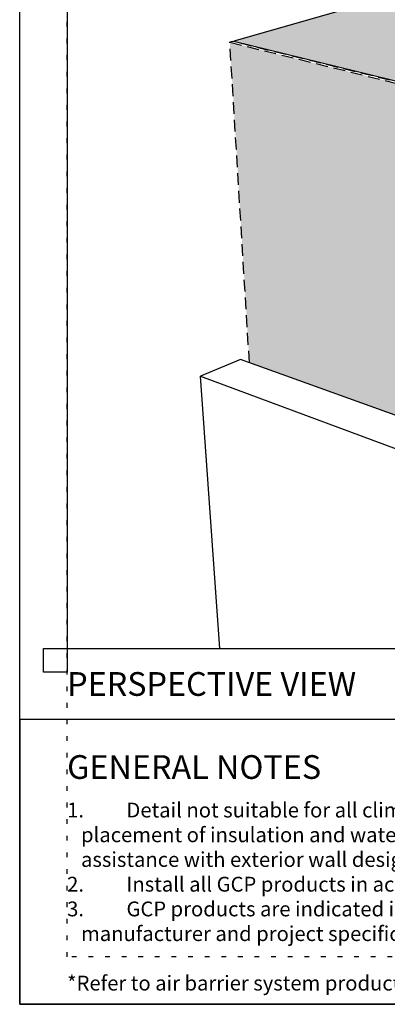
# Model space of a CAD drawing. Units: inches. Extents: x -1 to 3866, y -960 to 6409.
# Drawn here: x 0 to 8, y -960 to -939 of the extents above; entities that cross this region are included whole.
import ezdxf
from ezdxf.xclip import XClip

# ---------------------------------------------------------------- set-up
doc = ezdxf.new("R2010")
doc.units = ezdxf.units.IN
doc.header["$MEASUREMENT"] = 0
doc.header["$XCLIPFRAME"] = 2
doc.linetypes.add('DASHED2', pattern=[0.375, 0.25, -0.125])
doc.linetypes.add('DOT', pattern=[0.25, 0, -0.25])
for name, color, linetype in [('0 @ 4', 7, 'Continuous'), ('BE-ANNOTATION', 1, 'Continuous'), ('BE-EXISTING CONSTRUCTION', 5, 'Continuous'), ('BE-FRAMING', 253, 'Continuous'), ('BE-GENERAL CONSTUCTION', 251, 'Continuous'), ('BE-INSULATION', 253, 'Continuous'), ('BE-WRB', 3, 'DASHED2')]:
    doc.layers.add(name, color=color, linetype=linetype)
doc.layers.add('BE-Z-NOPLOT', color=212, linetype='Continuous', plot=False)
doc.styles.add('GRACE DETAILING', font='GOTHIC.TTF', dxfattribs={"height": 0.0625})
doc.styles.add('GRACE SUBHEADER', font='GOTHICB.TTF', dxfattribs={"height": 0.125})

# ---------------------------------------------------------------- blocks, each defined once
blk = doc.blocks.new('*U622')
at = {"layer": 'BE-EXISTING CONSTRUCTION'}
blk.add_lwpolyline([(33, 6), (0, 6), (0, 0), (33, 0)], close=True, dxfattribs=at)
at = {"layer": 'BE-Z-NOPLOT'}
for points in [[(0, 38), (33, 38), (33, 0), (0, 0)], [(1, 7), (0.5, 7), (0.5, 7.5), (1, 7.5)]]:
    blk.add_lwpolyline(points, close=True, dxfattribs=at)
at = {"layer": 'BE-Z-NOPLOT', "linetype": 'DOT'}
for points in [[(1, 37), (32, 37), (32, 1), (1, 1)], [(0, 0), (33, 0), (33, 6), (0, 6)]]:
    blk.add_lwpolyline(points, close=True, dxfattribs=at)
at = {"layer": 'BE-ANNOTATION', "attachment_point": 1}
for s, width, insert, char_height, style in [('GENERAL NOTES ', 31.875, (1, 5.25), 0.5, 'GRACE SUBHEADER'), ('\\pi-0.9375,l0.9375,t0.9375;1.^IDetail not suitable for all climates. Avoiding excessive moisture accumulation in exterior walls is dependent on many factors including proper placement of insulation and water, air, and vapor control layers in the wall. Confirm membranes are suitable for project specific service temperatures. For assistance with exterior wall design, consult with a building science professional.\\P2.^IInstall all GCP products in accordance with GCP Product Data Sheets and GCP recommendations.\\P3.^IGCP products are indicated in the detail legend in {\\fCentury Gothic|b1|i0|c0|p34;BOLDFACE} font. Detail components by others are indicated in {\\C251;GRAY FONT}. Install components per manufacturer and project specific requirements.  \\P\\P*Refer to air barrier system product data sheet for acceptable SELF-ADHERED FLASHING* products.', 31, (1, 4.25), 0.3125, 'GRACE DETAILING')]:
    blk.add_mtext_dynamic_manual_height_columns(s, width=width, gutter_width=1.875, heights=[0], dxfattribs=dict(at, insert=insert, char_height=char_height, style=style))
blk = doc.blocks.new('EXPANSION JOINT LIQUID')
at = {"layer": 'BE-GENERAL CONSTUCTION', "transparency": 33554534}
h = blk.add_hatch(color=253, dxfattribs=at)
h.paths.add_polyline_path([(5.049, 0.887), (0, 2), (-2.934, 1.165), (2.197, -0.097)])
h.paths.add_polyline_path([(12.465, -0.748), (6.273, 0.617), (3.449, -0.405), (3.449, -0.421), (9.83, -1.992), (9.831, -1.975)])
h.paths.add_polyline_path([(12.465, -0.748), (9.831, -1.975), (9.031, -16.392), (11.387, -14.429)])
at = {"layer": 'BE-WRB', "transparency": 33554559}
h = blk.add_hatch(color=256, dxfattribs=at)
h.dxf.hatch_style = 1
h.paths.add_polyline_path([(9.757, -2.01), (3.354, -0.43), (3.37, -4.2), (4.824, -4.644), (4.812, -5.851), (4.812, -5.851), (4.875, -5.819), (4.909, -5.82), (5.16, -5.901), (5.128, -8.396), (9.167, -9.852), (8.82, -16.381), (8.965, -16.447)])
h.paths.add_polyline_path([(0.7, -3.386), (2.126, -3.821), (2.127, -3.821), (2.129, -3.822), (2.131, -3.822), (2.133, -3.823), (2.135, -3.823), (2.136, -3.823), (2.138, -3.824), (2.14, -3.824), (2.142, -3.824), (2.144, -3.825), (2.146, -3.825), (2.148, -3.825), (2.149, -3.826), (2.151, -3.826), (2.153, -3.826), (2.155, -3.826), (2.157, -3.826), (2.159, -3.827), (2.161, -3.827), (2.163, -3.827), (2.164, -3.827), (2.166, -3.827), (2.168, -3.827), (2.17, -3.827), (2.172, -3.827), (2.174, -3.827), (2.176, -3.827), (2.178, -3.827), (2.179, -3.827), (2.181, -3.827), (2.183, -3.827), (2.195, -3.826), (2.195, -3.826), (2.197, -3.826), (2.199, -3.826), (2.201, -3.826), (2.202, -3.826), (2.204, -3.825), (2.206, -3.825), (2.208, -3.825), (2.209, -3.824), (2.211, -3.824), (2.213, -3.824), (2.215, -3.823), (2.216, -3.823), (2.218, -3.823), (2.22, -3.822), (2.221, -3.822), (2.223, -3.821), (2.225, -3.821), (2.226, -3.82), (2.228, -3.82), (2.23, -3.819), (2.231, -3.819), (2.233, -3.818), (2.235, -3.817), (2.236, -3.817), (2.239, -3.816), (2.185, -0.122), (2.144, -0.13), (2.119, -0.126), (-3.016, 1.141), (-2.604, -5.609), (0.594, -6.762), (0.522, -4.429), (0.562, -4.42), (0.585, -4.425), (0.731, -4.472)])
at = {"layer": 'BE-FRAMING'}
for points in [[(0, 2), (-2.934, 1.165)], [(-2.934, 1.165), (2.197, -0.097)], [(-2.933, 1.15), (-2.934, 1.165)]]:
    blk.add_lwpolyline(points, dxfattribs=at)
at = {"layer": 'BE-INSULATION'}
for points in [[(-2.792, -5.541), (-3.631, -5.893)], [(2.05, -7.286), (-2.792, -5.541)], [(-3.208, -11.85), (-3.631, -5.893)], [(-3.631, -5.893), (1.228, -7.7)]]:
    blk.add_lwpolyline(points, dxfattribs=at)
at = {"layer": 'BE-WRB'}
for points in [[(-2.961, 1.157), (-3.016, 1.141)], [(-3.016, 1.141), (2.117, -0.125)], [(-2.604, -5.609), (-3.016, 1.141)], [(2.171, -0.107), (-2.961, 1.157)]]:
    blk.add_lwpolyline(points, dxfattribs=at)
blk = doc.blocks.new('*U443')
h = blk.add_hatch()
h.set_pattern_fill('ANSI31', color=255)
h.paths.add_polyline_path([(0, 0.4444), (0.0763, 0.4722), (0, 0.5)])
h = blk.add_hatch()
h.set_pattern_fill('ANSI31', color=255)
h.paths.add_polyline_path([(0, 0.4444), (0.0763, 0.4722), (0, 0.5)])
at = {"layer": 'BE-ANNOTATION'}
h = blk.add_hatch(color=255, dxfattribs=at)
h.dxf.hatch_style = 1
h.paths.add_polyline_path([(0, -1.9318), (0.0763, -1.8485), (0, -1.8763), (-0.0763, -1.9041)])
at = {"layer": 'BE-ANNOTATION', "color": 253, "linetype": 'Continuous'}
blk.add_lwpolyline([(0, 0.125), (0, -1.8207), (0.0763, -1.8485), (-0.0763, -1.9041), (0, -1.9318), (0, -3.8776)], dxfattribs=at)

msp = doc.modelspace()

# ---------------------------------------------------------------- block references
msp.add_blockref('*U622', (0, -960))
ref = msp.add_blockref('EXPANSION JOINT LIQUID', (7.445, -940.868))
XClip(ref).set_block_clipping_path([(-6.4450284085, -11.6317168945), (14.6018200439, 17.8682831055)])
at = {"layer": '0 @ 4', "xscale": -4, "yscale": 4, "zscale": 4, "rotation": 90}
msp.add_blockref('*U443', (4.25, -952.5), dxfattribs=at)

# ---------------------------------------------------------------- texts
at = {"layer": 'BE-ANNOTATION', "insert": (1, -953), "char_height": 0.5, "attachment_point": 1, "style": 'GRACE SUBHEADER'}
msp.add_mtext_dynamic_manual_height_columns('PERSPECTIVE VIEW', width=31.875, gutter_width=1.875, heights=[0], dxfattribs=at)

doc.saveas('drawing.dxf')
